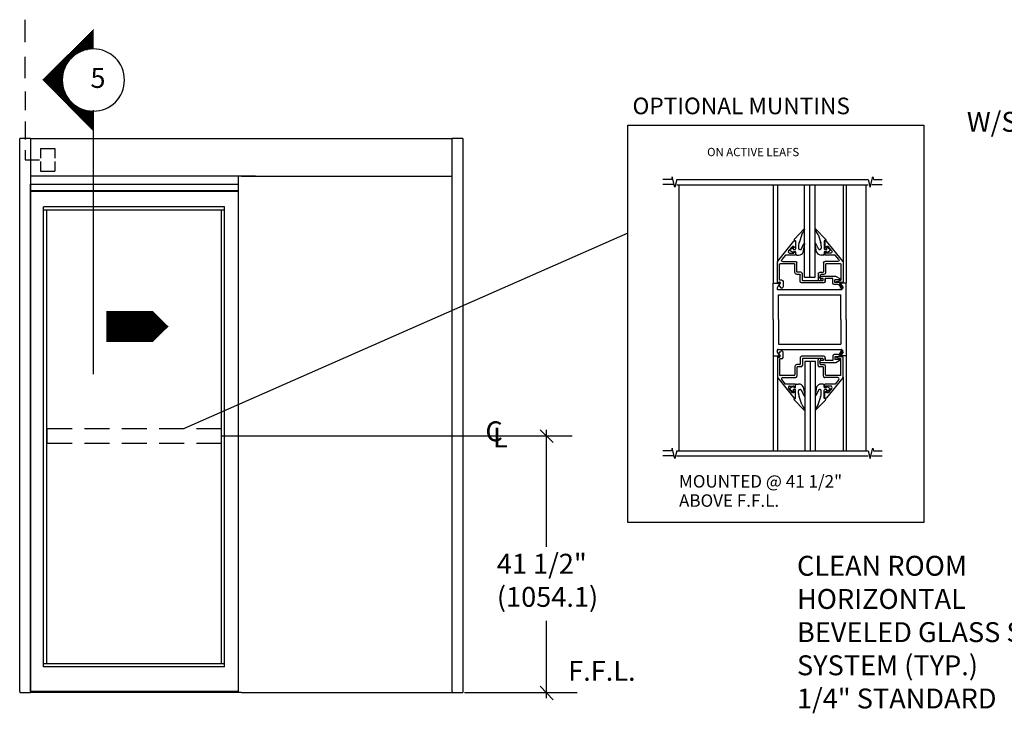
# Model space of a CAD drawing. Extents: x 38.8 to 73.8, y -26.6 to -4.6.
# Drawn here: x 45.2 to 55.1, y -17.7 to -10.8 of the extents above; entities that cross this region are included whole.
import ezdxf
from ezdxf.enums import TextEntityAlignment as Align

# ---------------------------------------------------------------- set-up
doc = ezdxf.new("R2010")
doc.units = 0
doc.header["$MEASUREMENT"] = 0
doc.linetypes.add('DASHED', pattern=[0.75, 0.5, -0.25])
doc.layers.get('0').update_dxf_attribs({"linetype": 'CONTINUOUS'})
doc.layers.get('DEFPOINTS').update_dxf_attribs({"linetype": 'CONTINUOUS'})
for name, color, linetype in [('ALL', 7, 'CONTINUOUS'), ('ALR', 7, 'CONTINUOUS'), ('GLASS', 7, 'CONTINUOUS'), ('GTTR', 7, 'CONTINUOUS'), ('MUNTIN', 7, 'CONTINUOUS'), ('NOTES', 6, 'CONTINUOUS'), ('PWLG', 2, 'CONTINUOUS'), ('SLR', 7, 'CONTINUOUS'), ('SNAPIN', 7, 'CONTINUOUS'), ('TRNSM', 7, 'CONTINUOUS')]:
    doc.layers.add(name, color=color, linetype=linetype)

# ---------------------------------------------------------------- blocks, each defined once
blk = doc.blocks.new('*X16')
at = {"color": 0}
for p, q in [((6.0745, 17.21), (6.1066, 17.21)), ((6.0846, 17.22), (6.1066, 17.22)), ((6.0947, 17.23), (6.1066, 17.23)), ((6.1048, 17.24), (6.1066, 17.24)), ((5.9734, 17.11), (6.1066, 17.11)), ((5.9835, 17.12), (6.1066, 17.12)), ((5.9936, 17.13), (6.1066, 17.13)), ((6.0037, 17.14), (6.1066, 17.14)), ((6.0138, 17.15), (6.1066, 17.15)), ((6.0239, 17.16), (6.1066, 17.16)), ((6.034, 17.17), (6.1066, 17.17)), ((6.0441, 17.18), (6.1066, 17.18)), ((6.0543, 17.19), (6.1066, 17.19)), ((6.0644, 17.2), (6.1066, 17.2)), ((5.8824, 17.02), (5.9827, 17.02)), ((5.8925, 17.03), (6.009, 17.03)), ((5.9026, 17.04), (6.0476, 17.04)), ((5.9127, 17.05), (6.1066, 17.05)), ((5.9228, 17.06), (6.1066, 17.06)), ((5.9329, 17.07), (6.1066, 17.07)), ((5.943, 17.08), (6.1066, 17.08)), ((5.9532, 17.09), (6.1066, 17.09)), ((5.9633, 17.1), (6.1066, 17.1)), ((5.7813, 16.92), (5.8562, 16.92)), ((5.7914, 16.93), (5.864, 16.93)), ((5.8015, 16.94), (5.8724, 16.94)), ((5.8116, 16.95), (5.8816, 16.95)), ((5.8217, 16.96), (5.8917, 16.96)), ((5.8318, 16.97), (5.9028, 16.97)), ((5.8419, 16.98), (5.915, 16.98)), ((5.852, 16.99), (5.9287, 16.99)), ((5.8622, 17), (5.944, 17)), ((5.8723, 17.01), (5.9617, 17.01)), ((5.6802, 16.82), (5.8065, 16.82)), ((5.6903, 16.83), (5.8095, 16.83)), ((5.7004, 16.84), (5.813, 16.84)), ((5.7105, 16.85), (5.8168, 16.85)), ((5.7206, 16.86), (5.8211, 16.86)), ((5.7307, 16.87), (5.8257, 16.87)), ((5.7408, 16.88), (5.8308, 16.88)), ((5.7509, 16.89), (5.8364, 16.89)), ((5.7611, 16.9), (5.8424, 16.9)), ((5.7712, 16.91), (5.849, 16.91)), ((5.5993, 16.74), (5.7942, 16.74)), ((5.6066, 16.73), (5.7942, 16.73)), ((5.6094, 16.75), (5.7946, 16.75)), ((5.6165, 16.72), (5.7944, 16.72)), ((5.6195, 16.76), (5.7953, 16.76)), ((5.6296, 16.77), (5.7963, 16.77)), ((5.6397, 16.78), (5.7977, 16.78)), ((5.6498, 16.79), (5.7994, 16.79)), ((5.66, 16.8), (5.8014, 16.8)), ((5.6701, 16.81), (5.8037, 16.81)), ((5.6264, 16.71), (5.795, 16.71)), ((5.6363, 16.7), (5.7959, 16.7)), ((5.6462, 16.69), (5.7971, 16.69)), ((5.656, 16.68), (5.7987, 16.68)), ((5.6659, 16.67), (5.8006, 16.67)), ((5.6758, 16.66), (5.8028, 16.66)), ((5.6857, 16.65), (5.8054, 16.65)), ((5.6956, 16.64), (5.8083, 16.64)), ((5.7055, 16.63), (5.8117, 16.63)), ((5.7154, 16.62), (5.8153, 16.62)), ((5.7253, 16.61), (5.8194, 16.61)), ((5.7352, 16.6), (5.8239, 16.6)), ((5.7451, 16.59), (5.8288, 16.59)), ((5.755, 16.58), (5.8342, 16.58)), ((5.7648, 16.57), (5.8401, 16.57)), ((5.7747, 16.56), (5.8465, 16.56)), ((5.7846, 16.55), (5.8534, 16.55)), ((5.7945, 16.54), (5.861, 16.54)), ((5.8044, 16.53), (5.8692, 16.53)), ((5.8143, 16.52), (5.8781, 16.52)), ((5.8242, 16.51), (5.8879, 16.51)), ((5.8341, 16.5), (5.8985, 16.5)), ((5.844, 16.49), (5.9103, 16.49)), ((5.8539, 16.48), (5.9234, 16.48)), ((5.8638, 16.47), (5.9381, 16.47)), ((5.8737, 16.46), (5.9548, 16.46)), ((5.8835, 16.45), (5.9744, 16.45)), ((5.8934, 16.44), (5.9983, 16.44)), ((5.9033, 16.43), (6.0307, 16.43)), ((5.9132, 16.42), (6.1066, 16.42)), ((5.9231, 16.41), (6.1066, 16.41)), ((5.933, 16.4), (6.1066, 16.4)), ((5.9429, 16.39), (6.1066, 16.39)), ((5.9528, 16.38), (6.1066, 16.38)), ((5.9627, 16.37), (6.1066, 16.37)), ((5.9726, 16.36), (6.1066, 16.36)), ((5.9825, 16.35), (6.1066, 16.35)), ((5.9923, 16.34), (6.1066, 16.34)), ((6.0022, 16.33), (6.1066, 16.33)), ((6.0121, 16.32), (6.1066, 16.32)), ((6.022, 16.31), (6.1066, 16.31)), ((6.0319, 16.3), (6.1066, 16.3)), ((6.0418, 16.29), (6.1066, 16.29)), ((6.0517, 16.28), (6.1066, 16.28)), ((6.0616, 16.27), (6.1066, 16.27)), ((6.0715, 16.26), (6.1066, 16.26)), ((6.0814, 16.25), (6.1066, 16.25)), ((6.0913, 16.24), (6.1066, 16.24)), ((6.1011, 16.23), (6.1066, 16.23))]:
    blk.add_line(p, q, dxfattribs=at)
blk = doc.blocks.new('28346')
for p, q in [((0.76, 1.502), (0.76, 1.393)), ((1.19, 1.032), (0.798, 1.516)), ((0.76, 1.233), (0.76, 1.18)), ((0.79, 1.363), (0.8, 1.363)), ((0.8, 1.263), (0.79, 1.263)), ((0.8, 1.363), (0.8, 1.39)), ((0.8, 1.39), (0.836, 1.39)), ((0.8, 1.23), (0.8, 1.263)), ((0.902, 1.23), (0.8, 1.23)), ((0.836, 1.39), (0.926, 1.279)), ((0.727, 0.781), (0.727, 0.994)), ((1.07, 1.024), (0.757, 1.024)), ((0.76, 1.18), (1.006, 1.18)), ((0.777, 0.762), (0.777, 0.959)), ((0.792, 0.974), (1.132, 0.974)), ((1.006, 1.18), (1.093, 1.072)), ((1.147, 0.592), (1.147, 0.958)), ((1.197, 0.534), (1.197, 1.012)), ((0.597, 0.579), (0.597, 0.735)), ((0.624, 0.766), (0.712, 0.766)), ((0.662, 0.715), (0.73, 0.715)), ((-0.38, 0.409), (-0.314, 0.524)), ((-0.327, 0.598), (-0.204, 0.669)), ((-0.324, 0.589), (-0.183, 0.589)), ((-0.314, 0.524), (-0.183, 0.524)), ((-0.267, 0.474), (-0.164, 0.474)), ((-0.204, 0.669), (0.157, 0.669)), ((-0.183, 0.524), (-0.183, 0.589)), ((-0.133, 0.505), (-0.133, 0.619)), ((-0.133, 0.619), (0.047, 0.619)), ((0.047, 0.545), (0.047, 0.619)), ((0.078, 0.514), (0.616, 0.514)), ((0.097, 0.579), (0.097, 0.619)), ((0.097, 0.619), (0.157, 0.619)), ((0.112, 0.564), (0.582, 0.564)), ((0.647, 0.545), (0.647, 0.7)), ((1.062, 0.546), (1.062, 0.417)), ((1.093, 0.577), (1.132, 0.577)), ((1.157, 0.468), (1.14, 0.478)), ((1.182, 0.525), (1.171, 0.532)), ((-0.337, 0.384), (-0.294, 0.458))]:
    blk.add_line(p, q)
at = {"color": 0, "linetype": 'ByBlock'}
for p, q in [((0.047, 0.6), (0.047, 0.545)), ((0.097, 0.619), (0.142, 0.619)), ((0.131, 0.564), (0.142, 0.564)), ((0.131, 0.564), (0.142, 0.564)), ((0.166, 0.564), (0.22, 0.564)), ((0.239, 0.564), (0.457, 0.564))]:
    blk.add_line(p, q, dxfattribs=at)
at = {"color": 7}
blk.add_line((1.161, 0.454), (1.12, 0.402), dxfattribs=at)
for centre, radius, start, end in [((0.781, 1.502), 0.0218, 39, 180), ((0.79, 1.393), 0.03, 180, 270), ((0.79, 1.233), 0.03, 90, 180), ((0.902, 1.26), 0.03, 270, 39), ((0.757, 0.994), 0.03, 90, 180), ((0.792, 0.959), 0.015, 90, 180), ((1.07, 1.054), 0.03, 270, 39), ((1.132, 0.958), 0.015, 0, 90), ((1.165, 1.012), 0.032, 0, 39), ((0.627, 0.735), 0.03, 90, 180), ((0.662, 0.7), 0.015, 90, 180), ((0.712, 0.781), 0.015, 270, 360), ((0.73, 0.762), 0.047, 270, 0), ((-0.324, 0.594), 0.005, 120, 270), ((-0.267, 0.443), 0.031, 90, 150), ((-0.164, 0.505), 0.031, 270, 0), ((0.078, 0.545), 0.031, 180, 270), ((0.112, 0.579), 0.015, 180, 270), ((0.157, 0.644), 0.025, 270, 90), ((0.582, 0.579), 0.015, 270, 0), ((0.616, 0.545), 0.031, 270, 0), ((1.093, 0.546), 0.031, 90, 180), ((1.157, 0.504), 0.031, 61.8784, 238.1216), ((1.132, 0.592), 0.015, 270, 0), ((1.187, 0.534), 0.01, 240, 0), ((-0.358, 0.397), 0.025, 150, 330), ((1.093, 0.417), 0.031, 180, 330), ((1.152, 0.459), 0.01, 330, 60)]:
    blk.add_arc(centre, radius, start, end)
at = {"layer": 'DEFPOINTS', "color": 0, "linetype": 'ByBlock'}
for p in [(1.197, 0.994), (-0.327, 0.598), (-0.324, 0.589), (-0.324, 0.589), (-0.293, 0.524), (-0.183, 0.524), (-0.133, 0.619), (-0.133, 0.505), (0.047, 0.619), (0.047, 0.619), (0.047, 0.619), (0.047, 0.619), (0.097, 0.579), (0.112, 0.564), (0.112, 0.564), (0.112, 0.564), (0.112, 0.564), (0.112, 0.564), (0.157, 0.619), (0.157, 0.619), (0.22, 0.564), (0.427, 0.564), (1.147, 0.696), (1.147, 0.696), (1.197, 0.526), (1.197, 0.526), (1.197, 0.526), (1.197, 0.526), (1.062, 0.409), (1.062, 0.409)]:
    blk.add_point(p, dxfattribs=at)
blk = doc.blocks.new('28248L')
for p, q in [((-0.337, 1.092), (-0.337, 1.967)), ((-0.337, 1.967), (-0.181, 1.967)), ((-0.181, 1.967), (-0.244, 1.858)), ((1.257, 1.967), (1.32, 1.858)), ((1.413, 1.967), (1.257, 1.967)), ((1.413, 1.092), (1.413, 1.967)), ((-0.212, 1.811), (1.288, 1.811)), ((-0.212, 1.811), (-0.181, 1.811)), ((-0.212, 1.686), (1.288, 1.686)), ((-0.212, 1.092), (-0.212, 1.686)), ((1.293, 1.811), (1.257, 1.811)), ((1.288, 1.092), (1.288, 1.686)), ((-0.337, 1.092), (-0.337, 0.217)), ((-0.212, 1.092), (-0.212, 0.498)), ((1.288, 1.092), (1.288, 0.498)), ((1.413, 1.092), (1.413, 0.217)), ((-0.212, 0.498), (1.288, 0.498)), ((-0.181, 0.217), (-0.244, 0.327)), ((-0.217, 0.373), (-0.181, 0.373)), ((-0.212, 0.373), (1.293, 0.373)), ((1.257, 0.217), (1.32, 0.327)), ((-0.337, 0.217), (-0.181, 0.217)), ((1.413, 0.217), (1.257, 0.217))]:
    blk.add_line(p, q)
for centre, start, end in [((-0.217, 1.842), 150, 270), ((1.293, 1.842), 270, 30), ((-0.217, 0.342), 90, 210), ((1.293, 0.342), 330, 90)]:
    blk.add_arc(centre, 0.031, start, end)
at = {"layer": 'DEFPOINTS', "color": 0, "linetype": 'ByBlock'}
for p in [(-0.181, 1.967), (-0.212, 1.686), (-0.212, 0.498), (-0.244, 0.327), (-0.181, 0.217), (-0.181, 0.217)]:
    blk.add_point(p, dxfattribs=at)
blk = doc.blocks.new('28347')
for p, q in [((-0.103, 0.415), (0.288, 0.898)), ((0.162, 0.662), (0.252, 0.773)), ((0.252, 0.773), (0.288, 0.773)), ((0.288, 0.773), (0.288, 0.746)), ((0.288, 0.746), (0.298, 0.746)), ((0.328, 0.884), (0.328, 0.776)), ((-0.006, 0.455), (0.082, 0.563)), ((0.082, 0.563), (0.328, 0.563)), ((0.185, 0.613), (0.288, 0.613)), ((0.288, 0.646), (0.298, 0.646)), ((0.288, 0.646), (0.288, 0.613)), ((0.328, 0.616), (0.328, 0.563)), ((-0.11, 0.395), (-0.11, -0.079)), ((-0.06, 0.341), (-0.06, -0.034)), ((-0.045, 0.356), (0.295, 0.356)), ((0.017, 0.406), (0.33, 0.406)), ((0.31, 0.341), (0.31, 0.145)), ((0.36, 0.376), (0.36, 0.163)), ((0.357, 0.098), (0.425, 0.098)), ((0.375, 0.148), (0.46, 0.148)), ((0.44, 0.083), (0.44, 0.005)), ((0.49, 0.118), (0.49, -0.022)), ((-0.095, -0.094), (0.039, -0.094)), ((0.044, -0.071), (-0.051, -0.048))]:
    blk.add_line(p, q)
for centre, radius, start, end in [((0.305, 0.884), 0.0221, 0, 141), ((0.298, 0.776), 0.03, 270, 0), ((0.185, 0.643), 0.03, 141, 270), ((0.298, 0.616), 0.03, 0, 90), ((-0.078, 0.395), 0.032, 141, 180), ((-0.045, 0.341), 0.015, 90, 180), ((0.017, 0.436), 0.03, 141, 270), ((0.295, 0.341), 0.015, 0, 90), ((0.33, 0.376), 0.03, 360, 90), ((0.357, 0.145), 0.047, 180, 270), ((0.375, 0.163), 0.015, 180, 270), ((0.425, 0.083), 0.015, 0, 90), ((0.458, -0.022), 0.0325, 122.579, 360), ((0.46, 0.118), 0.03, 0, 90), ((-0.095, -0.079), 0.015, 180, 270), ((-0.045, -0.034), 0.015, 180, 245.556), ((0.039, -0.082), 0.012, 270, 65.556)]:
    blk.add_arc(centre, radius, start, end)

msp = doc.modelspace()

# ---------------------------------------------------------------- linework, layer by layer
at = {"color": 6}
msp.add_line((51.3591988, -12.8971064), (46.8952743, -14.8654924), dxfattribs=at)
for p, q in [((45.2498177, -17.5044341), (45.2498177, -17.5121841)), ((49.5925243, -17.5044341), (49.5925243, -17.5121841))]:
    msp.add_line(p, q)
at = {"layer": 'ALL'}
msp.add_line((45.3583583, -17.5044341), (45.3583583, -12.5444341), dxfattribs=at)
at = {"layer": 'ALR'}
for p, q in [((47.6174523, -12.3251401), (45.3583583, -12.3251401)), ((47.4469523, -12.4059192), (47.4469523, -12.3251401)), ((45.3583583, -17.5044341), (45.3583583, -12.4059192)), ((45.3583583, -12.4059192), (47.4469523, -12.4059192)), ((47.4467885, -12.4718841), (45.3583583, -12.4718841)), ((47.4469523, -12.4796341), (45.3583583, -12.4796341)), ((45.4901083, -17.2564341), (45.4901083, -12.6358841)), ((47.3074523, -12.6358841), (45.4901083, -12.6358841)), ((47.3074523, -12.6668841), (45.4904582, -12.6668841)), ((45.5211083, -17.2254341), (45.5211083, -12.6668841)), ((45.5211083, -14.8654924), (45.5211083, -15.0113257)), ((47.3074523, -17.2254341), (45.4901083, -17.2254341)), ((47.3074523, -17.2564341), (45.4901083, -17.2564341)), ((47.4469523, -17.5044341), (45.3583583, -17.5044341)), ((47.4772647, -17.5121841), (45.3583583, -17.5121841))]:
    msp.add_line(p, q, dxfattribs=at)
at = {"layer": 'GLASS'}
for p, q in [((51.7965533, -12.3591783), (51.7102266, -12.3591783)), ((51.8029142, -12.3343344), (51.7965533, -12.3591783)), ((51.8301753, -12.4376327), (51.8029142, -12.3343344)), ((51.8513149, -12.3594038), (51.8301753, -12.4376327)), ((51.8513149, -12.3594038), (53.7717238, -12.3594038)), ((53.7717238, -12.3594038), (53.7928634, -12.4376327)), ((53.7928634, -12.4376327), (53.8201244, -12.3343344)), ((53.8201244, -12.3343344), (53.8264854, -12.3591783)), ((53.8264854, -12.3591783), (53.912812, -12.3591783)), ((51.8129099, -12.4114813), (51.7111353, -12.4114813)), ((51.8513149, -12.4116528), (53.7717238, -12.4116528)), ((53.1322367, -13.3441805), (53.1322367, -12.4116528)), ((53.1848258, -13.3443743), (53.1848258, -12.4116528)), ((53.2374149, -12.4116528), (53.2374149, -13.3441805)), ((53.8101287, -12.4114813), (53.9119033, -12.4114813)), ((53.2374149, -13.3441805), (53.1322367, -13.3441805)), ((53.1371691, -14.1890919), (53.1371691, -15.0842963)), ((53.2423472, -14.1890919), (53.1371691, -14.1890919)), ((53.1897581, -14.1888981), (53.1897581, -15.0842963)), ((53.2423472, -15.0842963), (53.2423472, -14.1890919)), ((51.7965533, -15.0840708), (51.7102266, -15.0840708)), ((51.8029142, -15.0592268), (51.7965533, -15.0840708)), ((51.8301753, -15.1625252), (51.8029142, -15.0592268)), ((51.8513149, -15.0842963), (51.8301753, -15.1625252)), ((51.8513149, -15.0842963), (53.7717238, -15.0842963)), ((53.7717238, -15.0842963), (53.7928634, -15.1625252)), ((53.7928634, -15.1625252), (53.8201244, -15.0592268)), ((53.8201244, -15.0592268), (53.8264854, -15.0840708)), ((53.8264854, -15.0840708), (53.912812, -15.0840708)), ((51.8129099, -15.1363737), (51.7111353, -15.1363737)), ((51.8513149, -15.1365453), (53.7717238, -15.1365453)), ((53.8101287, -15.1363737), (53.9119033, -15.1363737))]:
    msp.add_line(p, q, dxfattribs=at)
at = {"layer": 'NOTES'}
for p, q in [((45.3047638, -10.9807564), (45.3047638, -10.7540866)), ((45.3047638, -11.3407613), (45.3047638, -11.127425)), ((45.9895458, -11.8688748), (45.4808864, -11.3546132)), ((45.3047638, -11.4757575), (45.3047638, -11.6636522)), ((45.9895458, -14.3154935), (45.9895458, -11.6623879)), ((45.9895458, -11.8688748), (45.9895458, -11.6726849)), ((45.3047638, -11.7778144), (45.3047638, -11.9578802)), ((45.3047638, -12.0654782), (45.3047638, -12.1623728)), ((45.4602651, -12.0489141), (45.4602651, -12.1458087)), ((45.4602651, -12.0489141), (45.6039831, -12.0489141)), ((45.6039831, -12.0489141), (45.6039831, -12.1458087)), ((45.3047638, -12.1623728), (45.4484818, -12.1623728)), ((45.4602651, -12.1797301), (45.4602651, -12.2766247)), ((45.6039831, -12.1797301), (45.6039831, -12.2766247)), ((45.4602651, -12.2766247), (45.6039831, -12.2766247)), ((51.8694807, -12.4116528), (51.8694807, -15.0842963)), ((52.8194857, -12.4116528), (52.8194857, -13.4008931)), ((52.8602831, -12.4116528), (52.8602831, -13.1893788)), ((53.5200939, -12.4116528), (53.5200939, -13.1893978)), ((53.5509579, -12.4116528), (53.5509579, -13.4008931)), ((53.7503608, -12.4116528), (53.7503608, -15.0842963)), ((52.8194857, -14.1323792), (52.8194857, -15.0842963)), ((53.5509579, -14.1323792), (53.5509579, -15.0842963)), ((52.8602831, -14.3438936), (52.8602831, -15.0842963)), ((53.5200939, -14.3438746), (53.5200939, -15.0842963)), ((50.4768597, -14.8744083), (50.6067854, -15.0024099)), ((50.5418226, -16.0483405), (50.5418226, -14.8759753)), ((50.7998021, -14.9384091), (47.2764523, -14.9384091)), ((50.5418226, -17.5708497), (50.5418226, -16.7929801)), ((50.4768597, -17.4481482), (50.6067854, -17.5876841)), ((49.7186256, -17.5133863), (50.8498609, -17.5133863))]:
    msp.add_line(p, q, dxfattribs=at)
at = {"layer": 'NOTES', "linetype": 'DASHED', "ltscale": 0.5}
for p, q in [((47.2764523, -14.8654924), (45.5211083, -14.8654924)), ((47.2764523, -15.0113257), (45.5211083, -15.0113257))]:
    msp.add_line(p, q, dxfattribs=at)
at = {"layer": 'NOTES'}
msp.add_lwpolyline([(51.3591988, -15.8052067), (51.3591988, -11.8138247), (54.3326043, -11.8138247), (54.3326043, -15.8052067)], close=True, dxfattribs=at)
msp.add_lwpolyline([(46.1213479, -13.8365937, 0.312, 0.312, 0), (46.433122, -13.8365937, 0.612, 0, 0), (46.7448961, -13.8365937, 0, 0, 0)], format="xyseb", dxfattribs=at)
for start, end in [(90, 270), (270, 90)]:
    msp.add_arc((45.9895458, -11.3601849), 0.3125, start, end, dxfattribs=at)
at = {"layer": 'PWLG'}
for p, q in [((53.0319584, -12.9581929), (53.1274421, -12.8597207)), ((53.1044181, -12.9120568), (53.0788048, -12.9946418)), ((53.1044181, -12.9120568), (53.1339854, -12.8648492)), ((53.2705838, -12.9120568), (53.2410165, -12.8648492)), ((53.3430435, -12.9581929), (53.2475598, -12.8597207)), ((53.2705838, -12.9120568), (53.2961971, -12.9946418)), ((52.9878681, -13.0639344), (53.021013, -13.0370943)), ((53.0178971, -13.0561772), (53.0267756, -13.0419686)), ((53.0294786, -12.9620114), (53.0294786, -12.9697779)), ((53.0336586, -12.9739578), (53.0416004, -12.9739578)), ((53.0436904, -12.9760478), (53.0436904, -13.0563023)), ((53.0733678, -13.0272022), (53.0733678, -13.0500324)), ((53.0995398, -13.0613227), (53.1271769, -13.0038274)), ((53.1208841, -13.0892385), (53.1350642, -13.006343)), ((53.2541178, -13.0892385), (53.2399377, -13.006343)), ((53.2754621, -13.0613227), (53.2478251, -13.0038274)), ((53.3016341, -13.0272022), (53.3016341, -13.0500324)), ((53.3313115, -12.9760478), (53.3313115, -13.0563023)), ((53.3413434, -12.9739578), (53.3334015, -12.9739578)), ((53.3455233, -12.9620114), (53.3455233, -12.9697779)), ((53.3571048, -13.0561772), (53.3482263, -13.0419686)), ((53.3871338, -13.0639344), (53.3539889, -13.0370943)), ((53.0230956, -13.0960743), (52.9888411, -13.0762974)), ((53.0214419, -13.0625721), (53.0374205, -13.0625721)), ((53.0255749, -13.0967725), (53.0255749, -13.0967725)), ((53.0280528, -13.0879247), (53.0256502, -13.0859087)), ((53.0269936, -13.0822178), (53.0374205, -13.0822178)), ((53.0436904, -13.0884876), (53.0436904, -13.1060433)), ((53.0562301, -13.1185831), (53.073923, -13.1185831)), ((53.0859076, -13.0625721), (53.0917224, -13.0625721)), ((53.2890943, -13.0625721), (53.2832796, -13.0625721)), ((53.3187718, -13.1185831), (53.3010789, -13.1185831)), ((53.3313115, -13.0884876), (53.3313115, -13.1060433)), ((53.35356, -13.0625721), (53.3375814, -13.0625721)), ((53.3480083, -13.0822178), (53.3375814, -13.0822178)), ((53.3469491, -13.0879247), (53.3493517, -13.0859087)), ((53.349427, -13.0967725), (53.349427, -13.0967725)), ((53.3519063, -13.0960743), (53.3861608, -13.0762974)), ((53.0230956, -14.4371981), (52.9888411, -14.4569749)), ((53.0255749, -14.4364999), (53.0255749, -14.4364999)), ((53.0436904, -14.4447847), (53.0436904, -14.427229)), ((53.0562301, -14.4146893), (53.073923, -14.4146893)), ((53.3187718, -14.4146893), (53.3010789, -14.4146893)), ((53.3313115, -14.4447847), (53.3313115, -14.427229)), ((53.349427, -14.4364999), (53.349427, -14.4364999)), ((53.3519063, -14.4371981), (53.3861608, -14.4569749)), ((52.9878681, -14.4693379), (53.021013, -14.4961781)), ((53.0178971, -14.4770952), (53.0267756, -14.4913037)), ((53.0214419, -14.4707002), (53.0374205, -14.4707002)), ((53.0280528, -14.4453476), (53.0256502, -14.4473636)), ((53.0269936, -14.4510546), (53.0374205, -14.4510546)), ((53.0436904, -14.5572246), (53.0436904, -14.4769701)), ((53.0733678, -14.5060701), (53.0733678, -14.48324)), ((53.0859076, -14.4707002), (53.0917224, -14.4707002)), ((53.0995398, -14.4719497), (53.1271769, -14.529445)), ((53.1208841, -14.4440338), (53.1350642, -14.5269293)), ((53.2541178, -14.4440338), (53.2399377, -14.5269293)), ((53.2754621, -14.4719497), (53.2478251, -14.529445)), ((53.2890943, -14.4707002), (53.2832796, -14.4707002)), ((53.3016341, -14.5060701), (53.3016341, -14.48324)), ((53.3313115, -14.5572246), (53.3313115, -14.4769701)), ((53.3480083, -14.4510546), (53.3375814, -14.4510546)), ((53.35356, -14.4707002), (53.3375814, -14.4707002)), ((53.3469491, -14.4453476), (53.3493517, -14.4473636)), ((53.3571048, -14.4770952), (53.3482263, -14.4913037)), ((53.3871338, -14.4693379), (53.3539889, -14.4961781)), ((53.0294786, -14.5712609), (53.0294786, -14.5634945)), ((53.0319584, -14.5750795), (53.1274421, -14.6735516)), ((53.0336586, -14.5593145), (53.0416004, -14.5593145)), ((53.1044181, -14.6212155), (53.0788048, -14.5386306)), ((53.1044181, -14.6212155), (53.1339854, -14.6684231)), ((53.2705838, -14.6212155), (53.2410165, -14.6684231)), ((53.3430435, -14.5750795), (53.2475598, -14.6735516)), ((53.2705838, -14.6212155), (53.2961971, -14.5386306)), ((53.3413434, -14.5593145), (53.3334015, -14.5593145)), ((53.3455233, -14.5712609), (53.3455233, -14.5634945))]:
    msp.add_line(p, q, dxfattribs=at)
for centre, radius, start, end in [((53.130443, -12.8626305), 0.0041799, 327.94007291, 135.88273742), ((53.244559, -12.8626305), 0.0041799, 44.11726258, 212.05992709), ((53.02343, -13.0400803), 0.0038417, 325.44112974, 129.0114659), ((53.0336586, -12.9620114), 0.0041799, 114, 180), ((53.0336586, -12.9697779), 0.0041799, 180, 270), ((53.0416004, -12.9760478), 0.00209, 0, 90), ((53.1778658, -13.0272022), 0.104498, 158.90252448, 180), ((53.0859076, -13.0500324), 0.0125398, 180, 270), ((53.1309441, -13.0056382), 0.0041799, 350.29292617, 154.32713607), ((53.2440578, -13.0056382), 0.0041799, 25.67286393, 189.70707383), ((53.2890943, -13.0500324), 0.0125398, 270, 360), ((53.1971361, -13.0272022), 0.104498, 0, 21.09747552), ((53.3334015, -12.9760478), 0.00209, 90, 180), ((53.3413434, -12.9697779), 0.0041799, 270, 0), ((53.3413434, -12.9620114), 0.0041799, 0, 66), ((53.3515719, -13.0400803), 0.0038417, 50.9885341, 214.55887026), ((52.9926031, -13.0697816), 0.0075239, 129, 240), ((53.0214419, -13.0583922), 0.0041799, 148, 270), ((53.0255451, -13.0919818), 0.0047695, 239.09824755, 58.27965408), ((53.0269936, -13.0843077), 0.00209, 90, 230), ((53.0374205, -13.0563023), 0.0062699, 270, 0), ((53.0374205, -13.0884876), 0.0062699, 0, 90), ((53.0562301, -13.1060433), 0.0125398, 180, 270), ((53.073923, -13.0663341), 0.052249, 270, 334), ((53.0917224, -13.0374926), 0.0250795, 270, 288.16199709), ((53.3010789, -13.0663341), 0.052249, 206, 270), ((53.2832796, -13.0374926), 0.0250795, 251.83800291, 270), ((53.3187718, -13.1060433), 0.0125398, 270, 360), ((53.3375814, -13.0563023), 0.0062699, 180, 270), ((53.3375814, -13.0884876), 0.0062699, 90, 180), ((53.3494568, -13.0919818), 0.0047695, 121.72034592, 300.90175245), ((53.3480083, -13.0843077), 0.00209, 310, 90), ((53.35356, -13.0583922), 0.0041799, 270, 32), ((53.3823989, -13.0697816), 0.0075239, 300, 51), ((53.0255451, -14.4412905), 0.0047695, 301.72034592, 120.90175245), ((53.0562301, -14.427229), 0.0125398, 90, 180), ((53.073923, -14.4669383), 0.052249, 26, 90), ((53.3010789, -14.4669383), 0.052249, 90, 154), ((53.3187718, -14.427229), 0.0125398, 0, 90), ((53.3494568, -14.4412905), 0.0047695, 59.09824755, 238.27965408), ((52.9926031, -14.4634908), 0.0075239, 120, 231), ((53.0214419, -14.4748801), 0.0041799, 90, 212), ((53.02343, -14.493192), 0.0038417, 230.9885341, 34.55887026), ((53.0269936, -14.4489646), 0.00209, 130, 270), ((53.0374205, -14.4447847), 0.0062699, 270, 360), ((53.0374205, -14.4769701), 0.0062699, 0, 90), ((53.0859076, -14.48324), 0.0125398, 90, 180), ((53.1778658, -14.5060701), 0.104498, 180, 201.09747552), ((53.0917224, -14.4957797), 0.0250795, 71.83800291, 90), ((53.1309441, -14.5276341), 0.0041799, 205.67286393, 9.70707383), ((53.2440578, -14.5276341), 0.0041799, 170.29292617, 334.32713607), ((53.2832796, -14.4957797), 0.0250795, 90, 108.16199709), ((53.2890943, -14.48324), 0.0125398, 0, 90), ((53.1971361, -14.5060701), 0.104498, 338.90252448, 0), ((53.3375814, -14.4447847), 0.0062699, 180, 270), ((53.3375814, -14.4769701), 0.0062699, 90, 180), ((53.3515719, -14.493192), 0.0038417, 145.44112974, 309.0114659), ((53.3480083, -14.4489646), 0.00209, 270, 50), ((53.35356, -14.4748801), 0.0041799, 328, 90), ((53.3823989, -14.4634908), 0.0075239, 309, 60), ((53.0336586, -14.5634945), 0.0041799, 90, 180), ((53.0336586, -14.5712609), 0.0041799, 180, 246), ((53.0416004, -14.5572246), 0.00209, 270, 0), ((53.3334015, -14.5572246), 0.00209, 180, 270), ((53.3413434, -14.5634945), 0.0041799, 0, 90), ((53.3413434, -14.5712609), 0.0041799, 294, 0), ((53.130443, -14.6706419), 0.0041799, 224.11726258, 32.05992709), ((53.244559, -14.6706419), 0.0041799, 147.94007291, 315.88273742)]:
    msp.add_arc(centre, radius, start, end, dxfattribs=at)
at = {"layer": 'SLR'}
for p, q in [((45.2498177, -17.5044341), (45.2498177, -11.9476841)), ((45.3583583, -11.9476841), (49.5925243, -11.9476841)), ((49.5925243, -17.5044341), (49.5925243, -11.9476841)), ((47.4772647, -12.3251401), (49.5925243, -12.3251401)), ((47.4469523, -17.5044341), (47.4469523, -12.4059192)), ((47.3074523, -17.2564341), (47.3074523, -12.6358841)), ((47.2764523, -17.2254341), (47.2764523, -12.6668841)), ((47.4772647, -17.5121841), (49.5925243, -17.5121841))]:
    msp.add_line(p, q, dxfattribs=at)
at = {"layer": 'TRNSM'}
for p, q in [((45.3583583, -11.9476841), (45.2498177, -11.9476841)), ((45.3583583, -11.9476841), (45.3583583, -17.5121841)), ((49.7010649, -11.9476841), (49.5925243, -11.9476841)), ((49.7010649, -11.9476841), (49.7010649, -17.5121841)), ((45.2498177, -17.5121841), (45.3583583, -17.5121841)), ((49.5925243, -17.5121841), (49.7010649, -17.5121841))]:
    msp.add_line(p, q, dxfattribs=at)

# ---------------------------------------------------------------- block references
at = {"layer": 'GTTR', "xscale": -0.4179920782586279, "yscale": 0.4179920782586279, "zscale": 0.4179920782586279}
msp.add_blockref('28346', (53.3606829, -13.6123267), dxfattribs=at)
at = {"layer": 'GTTR', "xscale": 0.4179920782586279, "yscale": 0.4179920782586279, "zscale": 0.4179920782586279, "rotation": 180}
msp.add_blockref('28346', (53.3606829, -13.9209457), dxfattribs=at)
at = {"layer": 'MUNTIN', "xscale": 0.4179920782586279, "yscale": 0.4179920782586279, "zscale": 0.4179920782586279}
msp.add_blockref('28248L', (52.9602999, -14.2232207), dxfattribs=at)
at = {"layer": 'NOTES'}
msp.add_blockref('*X16', (39.8829024, -28.0933157), dxfattribs=at)
at = {"layer": 'SNAPIN', "xscale": -0.4179920782586279, "yscale": 0.4179920782586279, "zscale": 0.4179920782586279}
msp.add_blockref('28347', (53.474147, -13.35432), dxfattribs=at)
at = {"layer": 'SNAPIN', "xscale": 0.4179920782586279, "yscale": 0.4179920782586279, "zscale": 0.4179920782586279, "rotation": 180}
msp.add_blockref('28347', (53.474147, -14.1789523), dxfattribs=at)

# ---------------------------------------------------------------- texts
at = {"layer": 'NOTES'}
msp.add_text('5', height=0.2, dxfattribs=at).set_placement((46.0362635, -11.4394758), align=Align.CENTER)
for s, height, p in [('OPTIONAL MUNTINS', 0.167196831, (51.4051177, -11.7040065)), ('W/STRIPPING TYP.', 0.2, (54.7633429, -11.8803426)), ('ON ACTIVE LEAFS', 0.083598416, (52.1545924, -12.125475)), ('C', 0.2, (49.9275409, -14.9895828)), ('L', 0.2, (50.0034178, -15.0516254)), ('MOUNTED @ 41 1/2"', 0.125397623, (51.8722995, -15.45451)), ('ABOVE F.F.L.', 0.125397623, (51.8722995, -15.647925)), ('41 1/2" ', 0.2, (50.0427413, -16.3200508)), ('CLEAN ROOM', 0.2, (53.0572237, -16.3403293)), ('(1054.1)', 0.2, (50.0427413, -16.6527496)), ('HORIZONTAL', 0.2, (53.0572237, -16.6736626)), ('BEVELED GLASS STOP', 0.2, (53.0572237, -17.0069959)), ('F.F.L.', 0.2, (50.7591067, -17.3959997)), ('SYSTEM (TYP.)', 0.2, (53.0572237, -17.3403293)), ('1/4" STANDARD', 0.2, (53.0572237, -17.6736626))]:
    msp.add_text(s, height=height, dxfattribs=at).set_placement(p)

doc.saveas('drawing.dxf')
